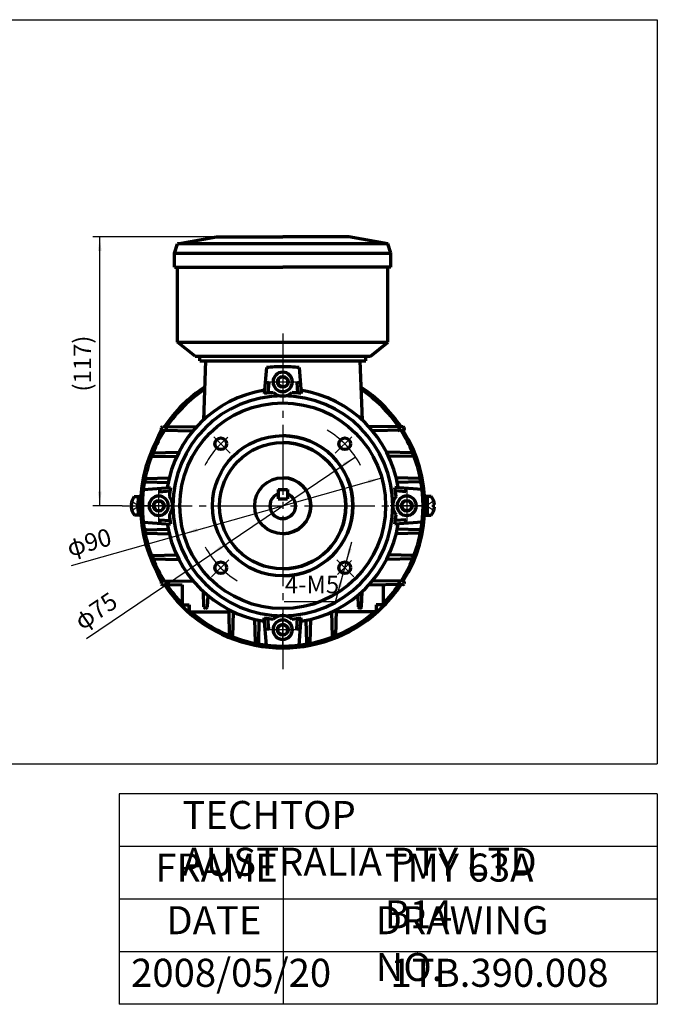
# Model space of a CAD drawing. Units: millimetres. Extents: x -285 to 345, y -222 to 225.
# Drawn here: x 73 to 345, y -222 to 199 of the extents above; entities that cross this region are included whole.
import ezdxf

# ---------------------------------------------------------------- set-up
doc = ezdxf.new("R2010")
doc.units = ezdxf.units.MM
doc.linetypes.add('EB_DASH', pattern=[6, 3, -3])
doc.linetypes.add('EB_DASHDOT', pattern=[39, 30, -3, 3, -3])
for name, color, linetype, lineweight in [('CAXA0', 7, 'Continuous', 70), ('CAXA1', 1, 'EB_DASHDOT', 25), ('CAXA2', 6, 'EB_DASH', 25), ('CAXA3', 7, 'Continuous', 25), ('CAXA4', 3, 'Continuous', 25)]:
    doc.layers.add(name, color=color, linetype=linetype, lineweight=lineweight)
doc.styles.add('标准', font='txt', dxfattribs={"width": 0.667})
doc.dimstyles.new('标准', dxfattribs={"dimscale": 1.5, "dimtxt": 3.5, "dimasz": 4, "dimexe": 2, "dimexo": 0, "dimtad": 1, "dimdec": 1, "dimzin": 9, "dimdsep": 46, "dimtxsty": '标准', "dimcen": 0, "dimdle": 6, "dimazin": 2, "dimtfac": 1, "dimtdec": 3, "dimtmove": 0, "dimatfit": 3, "dimldrblk": 'NONE', "dimfxl": 0, "dimtolj": 1, "dimtzin": 0, "dimarcsym": 0})

# ---------------------------------------------------------------- blocks, each defined once
blk = doc.blocks.new('CAXBLOCK36', base_point=(185.05, 43.98))
at = {"layer": 'CAXA0'}
for p, q in [((185.05, 46.29), (183.05, 45.13)), ((183.05, 45.13), (183.05, 42.82)), ((185.05, 41.67), (183.05, 42.82)), ((185.05, 46.29), (187.05, 45.13)), ((185.05, 41.67), (187.05, 42.82)), ((185.05, 41.67), (187.05, 42.82)), ((187.05, 45.13), (187.05, 42.82))]:
    blk.add_line(p, q, dxfattribs=at)
blk.add_circle((185.05, 43.98), 2.31, dxfattribs=at)
for start, end in [(90, 270), (270, 90)]:
    blk.add_arc((185.05, 43.98), 4.14, start, end, dxfattribs=at)
at = {"layer": 'CAXA1', "linetype": 'EB_DASHDOT', "lineweight": 25}
for p, q in [((185.05, 51.12), (185.05, 36.84)), ((177.91, 43.98), (192.19, 43.98))]:
    blk.add_line(p, q, dxfattribs=at)
blk = doc.blocks.new('CAXBLOCK37', base_point=(238.05, -9.02))
at = {"layer": 'CAXA0'}
for p, q in [((235.74, -9.02), (236.9, -7.02)), ((239.21, -7.02), (236.9, -7.02)), ((240.36, -9.02), (239.21, -7.02)), ((235.74, -9.02), (236.9, -11.02)), ((235.74, -9.02), (236.9, -11.02)), ((239.21, -11.02), (236.9, -11.02)), ((240.36, -9.02), (239.21, -11.02))]:
    blk.add_line(p, q, dxfattribs=at)
blk.add_circle((238.05, -9.02), 2.31, dxfattribs=at)
for start, end in [(0, 180), (180, 360)]:
    blk.add_arc((238.05, -9.02), 4.14, start, end, dxfattribs=at)
at = {"layer": 'CAXA1', "linetype": 'EB_DASHDOT', "lineweight": 25}
for p, q in [((238.05, -1.88), (238.05, -16.16)), ((245.19, -9.02), (230.91, -9.02))]:
    blk.add_line(p, q, dxfattribs=at)
blk = doc.blocks.new('CAXBLOCK38', base_point=(185.05, -62.02))
at = {"layer": 'CAXA0'}
for p, q in [((185.05, -59.71), (183.05, -60.87)), ((185.05, -59.71), (183.05, -60.87)), ((183.05, -63.18), (183.05, -60.87)), ((185.05, -59.71), (187.05, -60.87)), ((187.05, -63.18), (187.05, -60.87)), ((185.05, -64.33), (183.05, -63.18)), ((185.05, -64.33), (187.05, -63.18))]:
    blk.add_line(p, q, dxfattribs=at)
blk.add_circle((185.05, -62.02), 2.31, dxfattribs=at)
for start, end in [(90, 270), (270, 90)]:
    blk.add_arc((185.05, -62.02), 4.14, start, end, dxfattribs=at)
at = {"layer": 'CAXA1', "linetype": 'EB_DASHDOT', "lineweight": 25}
for p, q in [((185.05, -69.16), (185.05, -54.88)), ((192.19, -62.02), (177.91, -62.02))]:
    blk.add_line(p, q, dxfattribs=at)
blk = doc.blocks.new('CAXBLOCK39', base_point=(132.05, -9.02))
at = {"layer": 'CAXA0'}
for p, q in [((129.74, -9.02), (130.9, -7.02)), ((130.9, -7.02), (133.21, -7.02)), ((134.36, -9.02), (133.21, -7.02)), ((134.36, -9.02), (133.21, -7.02)), ((129.74, -9.02), (130.9, -11.02)), ((130.9, -11.02), (133.21, -11.02)), ((134.36, -9.02), (133.21, -11.02))]:
    blk.add_line(p, q, dxfattribs=at)
blk.add_circle((132.05, -9.02), 2.31, dxfattribs=at)
for start, end in [(0, 180), (180, 360)]:
    blk.add_arc((132.05, -9.02), 4.14, start, end, dxfattribs=at)
at = {"layer": 'CAXA1', "linetype": 'EB_DASHDOT', "lineweight": 25}
for p, q in [((132.05, -16.16), (132.05, -1.88)), ((124.91, -9.02), (139.19, -9.02))]:
    blk.add_line(p, q, dxfattribs=at)
blk = doc.blocks.new('CAXBLOCK40', base_point=(255.28, 83.92))
at = {"layer": 'CAXA0'}
for p, q in [((140.13, 102.98), (156.8, 105.98)), ((156.8, 105.98), (185.05, 105.98)), ((213.3, 105.98), (185.05, 105.98)), ((229.97, 102.98), (213.3, 105.98)), ((138.8, 98.98), (140.13, 102.98)), ((229.97, 102.98), (140.13, 102.98)), ((231.3, 98.98), (229.97, 102.98)), ((138.8, 92.98), (138.8, 98.98)), ((138.8, 98.98), (231.3, 98.98)), ((231.3, 92.98), (231.3, 98.98)), ((138.8, 92.98), (185.05, 92.98)), ((140.05, 60.98), (140.05, 92.98)), ((231.3, 92.98), (185.05, 92.98)), ((230.05, 60.98), (230.05, 92.98)), ((147.58, 54.98), (140.05, 60.98)), ((140.05, 60.98), (230.05, 60.98)), ((222.52, 54.98), (230.05, 60.98)), ((147.58, 54.98), (222.52, 54.98)), ((149.55, 52.98), (149.55, 54.98)), ((220.55, 52.98), (220.55, 54.98)), ((149.55, 52.98), (220.55, 52.98))]:
    blk.add_line(p, q, dxfattribs=at)
blk = doc.blocks.new('*CAXBLOCK4143')
at = {"layer": 'CAXA4', "linetype": 'Continuous', "lineweight": 25}
for points in [[(216.13, 11.96), (211.58, 7.98), (210.74, 9.23)], [(153.97, -30.01), (159.37, -27.27), (158.53, -26.03)]]:
    blk.add_hatch(color=0, dxfattribs=at).paths.add_polyline_path(points, flags=0)
at = {"layer": 'CAXA4', "color": 0, "linetype": 'Continuous', "lineweight": 25}
blk.add_line((101.09, -65.72), (216.13, 11.96), dxfattribs=at)
at = {"layer": 'CAXA4', "color": 0, "linetype": 'Continuous', "lineweight": 25, "insert": (95.12, -56.22), "char_height": 7.5, "attachment_point": 1, "rotation": 34.0299, "style": '标准'}
blk.add_mtext('\\fFangSong_GB2312|b0|i0|p34;φ75', dxfattribs=at)
blk = doc.blocks.new('_None')
blk = doc.blocks.new('*CAXBLOCK4244')
at = {"layer": 'CAXA4', "linetype": 'Continuous', "lineweight": 25}
for points in [[(227.4, 2.94), (221.83, 0.59), (221.42, 2.03)], [(142.71, -20.98), (148.69, -20.08), (148.28, -18.63)]]:
    blk.add_hatch(color=0, dxfattribs=at).paths.add_polyline_path(points, flags=0)
at = {"layer": 'CAXA4', "color": 0, "linetype": 'Continuous', "lineweight": 25}
blk.add_line((94.71, -34.54), (227.4, 2.94), dxfattribs=at)
at = {"layer": 'CAXA4', "color": 0, "linetype": 'Continuous', "lineweight": 25, "insert": (92.03, -23.65), "char_height": 7.5, "attachment_point": 1, "rotation": 15.7759, "style": '标准'}
blk.add_mtext('\\fFangSong_GB2312|b0|i0|p34;φ90', dxfattribs=at)
blk = doc.blocks.new('*CAXBLOCK4345')
at = {"layer": 'CAXA4', "linetype": 'Continuous', "lineweight": 25}
for points in [[(106.83, 105.98), (107.58, 99.98), (106.08, 99.98)], [(106.83, -9.02), (107.58, -3.02), (106.08, -3.02)]]:
    blk.add_hatch(color=0, dxfattribs=at).paths.add_polyline_path(points, flags=0)
at = {"layer": 'CAXA4', "color": 0, "linetype": 'Continuous', "lineweight": 25}
for p, q in [((185.05, 105.98), (103.83, 105.98)), ((106.83, -9.02), (106.83, 105.98)), ((116.37, -9.02), (103.83, -9.02))]:
    blk.add_line(p, q, dxfattribs=at)
at = {"layer": 'CAXA4', "color": 0, "linetype": 'Continuous', "lineweight": 25, "insert": (95.61, 39.82), "char_height": 7.5, "attachment_point": 1, "rotation": 90, "style": '标准'}
blk.add_mtext('\\fFangSong_GB2312|b0|i0|p34;(117)', dxfattribs=at)
blk = doc.blocks.new('*CAXBLOCK4547')
at = {"layer": 'CAXA4', "linetype": 'Continuous', "lineweight": 25}
for points in [[(212.23, -33.13), (214.54, -27.54), (213.09, -27.14)], [(210.91, -37.95), (210.05, -43.93), (208.6, -43.54)]]:
    blk.add_hatch(color=0, dxfattribs=at).paths.add_polyline_path(points, flags=0)
at = {"layer": 'CAXA4', "color": 0, "linetype": 'Continuous', "lineweight": 25}
for q in [(214.61, -24.45), (185.59, -50.14)]:
    blk.add_line((207.57, -50.14), q, dxfattribs=at)
at = {"layer": 'CAXA4', "color": 0, "linetype": 'Continuous', "lineweight": 25, "insert": (185.96, -38.93), "char_height": 7.5, "attachment_point": 1, "style": '标准'}
blk.add_mtext('\\fFangSong_GB2312|b0|i0|p34;4-M5', dxfattribs=at)

msp = doc.modelspace()

# ---------------------------------------------------------------- linework, layer by layer
at = {"layer": 'CAXA0'}
for p, q in [((152.05, 52.98), (151.13, 27.66)), ((218.05, 52.98), (218.98, 27.66)), ((133.7, 23.26), (146.66, 23)), ((133.72, 24.69), (148.37, 24.95)), ((236.39, 24.69), (221.74, 24.95)), ((236.4, 23.26), (223.45, 23)), ((129.17, 13.69), (140.64, 13.95)), ((240.93, 13.69), (229.46, 13.95)), ((129.16, 12.26), (139.69, 12.01)), ((240.95, 12.26), (230.42, 12.01)), ((126.57, 1.26), (136.07, 1.01)), ((126.58, 2.69), (136.51, 2.95)), ((243.53, 2.69), (233.6, 2.95)), ((243.53, 1.26), (234.04, 1.01)), ((183.05, -2.02), (183.05, -6.02)), ((183.05, -2.02), (187.05, -2.02)), ((187.05, -2.02), (187.05, -6.02)), ((121.59, -5.03), (124.38, -5.03)), ((123.3, -5.03), (123.3, -13.03)), ((123.3, -11.03), (123.3, -7.03)), ((183.05, -6.02), (187.05, -6.02)), ((248.52, -5.03), (245.72, -5.03)), ((246.8, -5.03), (246.8, -13.03)), ((246.8, -11.03), (246.8, -7.03)), ((120.2, -8.63), (120.59, -8.63)), ((120.2, -9.43), (120.59, -9.43)), ((120.59, -9.43), (120.59, -8.63)), ((249.51, -9.43), (249.51, -8.63)), ((249.9, -8.63), (249.51, -8.63)), ((249.9, -9.43), (249.51, -9.43)), ((124.38, -13.03), (121.61, -13.03)), ((245.72, -13.03), (248.5, -13.03)), ((126.57, -19.3), (136.07, -19.05)), ((126.58, -20.74), (136.51, -20.99)), ((243.53, -20.74), (233.6, -20.99)), ((243.53, -19.3), (234.04, -19.05)), ((129.16, -30.3), (139.69, -30.05)), ((129.17, -31.73), (140.64, -31.99)), ((240.93, -31.73), (229.46, -31.99)), ((240.95, -30.3), (230.42, -30.05)), ((133.7, -41.3), (146.66, -41.05)), ((236.4, -41.3), (223.45, -41.05)), ((133.72, -42.73), (142.05, -42.88)), ((142.05, -42.88), (142.05, -51.38)), ((236.39, -42.73), (221.74, -42.99)), ((228.05, -42.88), (228.05, -51.38)), ((142.05, -51.38), (145.05, -51.38)), ((142.05, -51.38), (145.05, -51.38)), ((145.05, -54.38), (145.05, -51.38)), ((145.05, -51.38), (145.05, -54.38)), ((145.05, -54.38), (157.05, -54.38)), ((145.05, -54.38), (162.1, -54.38)), ((162.34, -64.9), (162.1, -54.38)), ((163.77, -64.92), (164.02, -54.39)), ((206.33, -64.92), (206.08, -54.39)), ((207.76, -64.9), (208.02, -53.43)), ((225.05, -54.38), (208, -54.38)), ((225.05, -51.38), (225.05, -54.38)), ((228.05, -51.38), (225.05, -51.38)), ((173.34, -67.5), (173.08, -57.57)), ((174.77, -67.5), (175.02, -58.01)), ((195.33, -67.5), (195.08, -58.01)), ((196.77, -67.5), (197.02, -57.57))]:
    msp.add_line(p, q, dxfattribs=at)
at = {"layer": 'CAXA0', "linetype": 'Continuous', "lineweight": 70}
for p, q in [((178.05, 50.06), (177.18, 38.95)), ((192.05, 50.06), (192.92, 38.95)), ((179.05, 43.64), (178.7, 39.18)), ((191.05, 43.64), (191.4, 39.18)), ((125.46, -2.06), (137.08, -1.15)), ((132.39, -3.02), (136.85, -2.67)), ((244.72, -2.07), (233.03, -1.15)), ((237.71, -3.02), (233.25, -2.67)), ((125.46, -15.98), (137.08, -16.89)), ((132.39, -15.02), (136.85, -15.37)), ((244.72, -15.98), (233.03, -16.89)), ((237.71, -15.02), (233.25, -15.37)), ((151.33, -52.2), (151.14, -45.76)), ((218.77, -52.2), (218.97, -45.76)), ((152.96, -47.36), (152.78, -52.2)), ((217.15, -47.36), (217.33, -52.2)), ((178.1, -68.69), (177.18, -57)), ((179.05, -61.68), (178.7, -57.22)), ((191.05, -61.68), (191.4, -57.22)), ((192.01, -68.69), (192.92, -57))]:
    msp.add_line(p, q, dxfattribs=at)
at = {"layer": 'CAXA0', "color": 7, "linetype": 'Continuous', "lineweight": 70}
for centre in [(158.54, 17.49), (211.57, 17.49), (158.54, -35.54), (211.57, -35.54)]:
    msp.add_circle(centre, 2.5, dxfattribs=at)
at = {"layer": 'CAXA0'}
for centre, radius, start, end in [((185.05, -9.02), 59.5, 90, 96.7563), ((185.05, -9.02), 59.5, 83.2437, 90), ((185.05, -9.02), 53, 96.4988, 98.1554), ((185.05, -9.02), 53, 81.8446, 83.5012), ((185.05, -9.02), 60.8, 123.3316, 146.3154), ((185.05, -9.02), 60, 123.8768, 145.7843), ((185.05, -9.02), 60.8, 33.6846, 56.6684), ((185.05, -9.02), 60, 34.2157, 56.1232), ((185.05, -9.02), 60.8, 147.9095, 212.0905), ((185.05, -9.02), 60, 147.471, 157.7497), ((133.72, 23.96), 0.7, 152.8441, 268.8855), ((133.73, 23.99), 0.7, 91.0362, 152.8176), ((135.83, 23.97), 0.75, 146.1691, 268.8854), ((185.05, -9.02), 60, 146.159, 146.1691), ((135.84, 23.97), 0.75, 91.036, 146.1593), ((234.26, 23.97), 0.75, 33.8407, 88.964), ((234.27, 23.97), 0.75, 271.1146, 33.8309), ((185.05, -9.02), 60, 22.2503, 32.529), ((236.37, 23.99), 0.7, 27.1824, 88.9638), ((236.39, 23.96), 0.7, 271.1145, 27.1559), ((185.05, -9.02), 60.8, 327.9095, 32.0905), ((129.18, 12.96), 0.7, 162.2919, 268.6406), ((129.19, 12.99), 0.7, 91.3004, 162.2638), ((130.04, 12.99), 0.75, 158.1962, 268.6406), ((130.03, 12.96), 0.75, 91.3004, 158.2237), ((240.06, 12.99), 0.75, 271.3594, 21.8038), ((240.07, 12.96), 0.75, 21.7763, 88.6996), ((240.92, 12.99), 0.7, 17.7362, 88.6996), ((240.93, 12.96), 0.7, 271.3594, 17.7081), ((185.05, -9.02), 60, 159.1958, 168.8746), ((185.05, -9.02), 60, 11.1254, 20.8042), ((185.05, -9.02), 60, 169.8163, 190.1837), ((126.59, 1.96), 0.7, 171.2604, 268.4964), ((126.6, 1.99), 0.7, 91.4713, 171.2312), ((126.83, 1.95), 0.75, 91.4713, 169.3292), ((126.84, 2), 0.75, 169.2786, 268.4964), ((243.27, 2), 0.75, 271.5036, 10.7214), ((243.28, 1.95), 0.75, 10.6708, 88.5287), ((243.51, 1.99), 0.7, 8.7688, 88.5287), ((243.51, 1.96), 0.7, 271.5036, 8.7396), ((185.05, -9.02), 60, 349.8163, 10.1837), ((185.05, -9.02), 53, 171.8446, 173.5012), ((185.05, -9.02), 5.5, 111.3237, 68.6763), ((185.05, -9.02), 53, 6.4988, 8.1554), ((126.59, -9.03), 6.4, 141.2477, 176.4167), ((243.52, -9.03), 6.4, 3.5833, 38.7523), ((126.59, -9.03), 6.39, 183.5833, 218.7523), ((243.52, -9.03), 6.39, 321.2477, 356.4167), ((185.05, -9.02), 53, 186.4988, 188.1554), ((185.05, -9.02), 53, 351.8446, 353.5012), ((126.59, -20), 0.7, 91.5036, 188.7396), ((126.6, -20.04), 0.7, 188.7688, 268.5287), ((126.84, -20.04), 0.75, 91.5036, 190.7214), ((126.83, -19.99), 0.75, 190.6708, 268.5287), ((185.05, -9.02), 60, 191.1254, 200.8042), ((185.05, -9.02), 60, 339.1958, 348.8746), ((243.27, -20.04), 0.75, 349.2786, 88.4964), ((243.28, -19.99), 0.75, 271.4713, 349.3292), ((243.51, -20), 0.7, 351.2604, 88.4964), ((243.51, -20.04), 0.7, 271.4713, 351.2312), ((129.18, -31), 0.7, 91.3594, 197.7081), ((129.19, -31.03), 0.7, 197.7362, 268.6996), ((130.04, -31.03), 0.75, 91.3594, 201.8038), ((130.03, -31), 0.75, 201.7763, 268.6996), ((185.05, -9.02), 60, 202.2503, 212.529), ((185.05, -9.02), 60, 327.471, 337.7497), ((240.06, -31.03), 0.75, 338.1962, 88.6406), ((240.07, -31), 0.75, 271.3004, 338.2237), ((185.05, -9.02), 60, 338.1961, 338.2239), ((240.92, -31.03), 0.7, 271.3004, 342.2638), ((240.93, -31), 0.7, 342.2919, 88.6406), ((133.72, -42), 0.7, 91.1145, 207.1559), ((135.83, -42.01), 0.75, 91.1146, 213.8309), ((234.27, -42.01), 0.75, 326.1691, 88.8854), ((236.39, -42), 0.7, 332.8441, 88.8855), ((133.73, -42.03), 0.7, 207.1824, 268.9638), ((185.05, -9.02), 60.8, 213.6846, 224.9895), ((135.84, -42.02), 0.75, 213.8407, 268.964), ((185.05, -9.02), 60, 214.2157, 224.22), ((185.05, -9.02), 60.8, 315.0105, 326.3154), ((185.05, -9.02), 60, 315.78, 325.7843), ((234.26, -42.02), 0.75, 271.036, 326.1593), ((185.05, -9.02), 60, 326.159, 326.1691), ((236.37, -42.03), 0.7, 271.0362, 332.8176), ((185.05, -9.02), 60.8, 224.9895, 315.0105), ((185.05, -9.02), 60, 229.106, 310.894), ((185.05, -9.02), 53, 261.8446, 263.5012), ((185.05, -9.02), 53, 276.4988, 278.1554), ((174.08, -67.25), 0.75, 181.4713, 259.3292), ((174.03, -67.24), 0.75, 259.2786, 358.4964), ((196.08, -67.24), 0.75, 181.5036, 280.7214), ((196.02, -67.25), 0.75, 280.6708, 358.5287), ((207.06, -64.03), 0.75, 181.3594, 291.8038), ((207.03, -64.9), 0.7, 181.3594, 287.7081), ((207.06, -64.89), 0.7, 287.7362, 358.6996), ((207.03, -64.04), 0.75, 291.7763, 358.6996), ((174.04, -67.48), 0.7, 181.4713, 261.2312), ((174.07, -67.48), 0.7, 261.2604, 358.4964), ((196.03, -67.48), 0.7, 181.5036, 278.7396), ((196.07, -67.48), 0.7, 278.7688, 358.5287)]:
    msp.add_arc(centre, radius, start, end, dxfattribs=at)
at = {"layer": 'CAXA0', "linetype": 'Continuous', "lineweight": 70}
for centre, radius, start, end in [((185.05, -9.02), 50, 98.9271, 171.0729), ((185.05, -9.02), 47, 90, 270), ((185.05, -9.02), 48.62, 94.6243, 99.3162), ((185.05, 43.98), 6, 229.2132, 270), ((185.05, 43.98), 6, 270, 310.7868), ((185.05, -9.02), 47, 270, 90), ((185.05, -9.02), 48.62, 80.6838, 85.3757), ((185.05, -9.02), 50, 8.9271, 81.0729), ((185.05, -9.02), 44, 0, 360), ((185.05, -9.02), 48.62, 170.6838, 175.3757), ((185.05, -9.02), 48.62, 4.6243, 9.3162), ((132.05, -9.02), 6, 319.2132, 40.7868), ((238.05, -9.02), 6, 139.2132, 220.7868), ((185.05, -9.02), 50, 188.9271, 261.0729), ((185.05, -9.02), 48.62, 184.6243, 189.3162), ((185.05, -9.02), 50, 278.9271, 351.0729), ((185.05, -9.02), 48.62, 350.6838, 355.3757), ((152.03, -52.18), 0.7, 181.7497, 270), ((152.08, -52.18), 0.7, 270, 357.8642), ((218.03, -52.18), 0.7, 182.1358, 270), ((218.07, -52.18), 0.7, 270, 358.2503), ((185.05, -9.02), 48.62, 260.6838, 265.3757), ((185.05, -62.02), 6, 90, 130.7868), ((185.05, -62.02), 6, 49.2132, 90), ((185.05, -9.02), 48.62, 274.6243, 279.3162)]:
    msp.add_arc(centre, radius, start, end, dxfattribs=at)
at = {"layer": 'CAXA0', "color": 7, "linetype": 'Continuous', "lineweight": 70}
for radius, start, end in [(30, 0, 360), (27, 0, 360), (30, 270, 90), (27, 270, 90), (12, 0, 360), (12, 270, 90)]:
    msp.add_arc((185.05, -9.02), radius, start, end, dxfattribs=at)
at = {"layer": 'CAXA1', "linetype": 'EB_DASHDOT', "lineweight": 25}
for p, q in [((185.05, 64.65), (185.05, -78.9)), ((132.05, -16.34), (132.05, -1.71)), ((116.37, -9.02), (247.43, -9.02)), ((138.79, -9.02), (125.32, -9.02))]:
    msp.add_line(p, q, dxfattribs=at)
at = {"layer": 'CAXA1', "color": 7, "linetype": 'EB_DASHDOT', "lineweight": 25}
for p, q in [((162.59, 13.44), (155.59, 20.44)), ((207.52, 13.44), (214.52, 20.44)), ((161.96, -32.12), (154.6, -39.47)), ((208.15, -32.12), (215.5, -39.47))]:
    msp.add_line(p, q, dxfattribs=at)
at = {"layer": 'CAXA1', "linetype": 'EB_DASHDOT', "lineweight": 25}
for centre, radius, start, end in [((198.01, -9.02), 72.96, 153.1067, 206.8933), ((185.05, -9.02), 37.5, 27.4586, 59.5651), ((185.05, -9.02), 37.5, 128.7029, 152.5414), ((185.05, -9.02), 37.5, 207.8938, 238.7362), ((185.05, -9.02), 37.5, 308.5453, 321.4678)]:
    msp.add_arc(centre, radius, start, end, dxfattribs=at)
at = {"layer": 'CAXA2'}
for p, q in [((120.59, -7.03), (123.61, -9.03)), ((249.51, -7.03), (246.49, -9.03)), ((120.59, -11.03), (123.61, -9.03)), ((122.68, -9.63), (122.68, -8.43)), ((249.51, -11.03), (246.49, -9.03)), ((247.42, -9.63), (247.42, -8.43))]:
    msp.add_line(p, q, dxfattribs=at)
at = {"layer": 'CAXA3', "linetype": 'Continuous', "lineweight": 25}
for p, q in [((-284.82, 198.88), (345.18, 198.88)), ((345.18, 198.88), (345.18, -119.44)), ((-284.82, -119.44), (345.18, -119.44)), ((115.18, -132.23), (115.18, -222.23)), ((345.18, -132.23), (115.18, -132.23)), ((345.18, -132.23), (345.18, -222.23)), ((345.18, -154.73), (115.18, -154.73)), ((185.18, -154.73), (185.18, -222.23)), ((345.18, -177.23), (115.18, -177.23)), ((345.18, -199.73), (115.18, -199.73)), ((345.18, -222.23), (115.18, -222.23))]:
    msp.add_line(p, q, dxfattribs=at)

# ---------------------------------------------------------------- block references
at = {"layer": 'CAXA0'}
for name, p in [('CAXBLOCK40', (255.28, 83.92)), ('CAXBLOCK36', (185.05, 43.98)), ('CAXBLOCK39', (132.05, -9.02)), ('CAXBLOCK37', (238.05, -9.02)), ('CAXBLOCK38', (185.05, -62.02))]:
    msp.add_blockref(name, p, dxfattribs=at)

# ---------------------------------------------------------------- texts
at = {"layer": 'CAXA4', "linetype": 'Continuous', "lineweight": 25, "char_height": 12, "attachment_point": 1, "style": '标准'}
for s, insert in [('\\fFangSong_GB2312|b0|i0|p34;TECHTOP AUSTRALIA PTY LTD', (142.15, -135.26)), ('\\fFangSong_GB2312|b0|i0|p34;FRAME', (130.6, -157.76)), ('\\fFangSong_GB2312|b0|i0|p34;TMY 63A B14', (228.63, -157.76)), ('\\fFangSong_GB2312|b0|i0|p34;DATE', (135.29, -180.26)), ('\\fFangSong_GB2312|b0|i0|p34;DRAWING NO.', (224.77, -180.26)), ('\\fFangSong_GB2312|b0|i0|p34;2008/05/20', (120.22, -202.76)), ('\\fFangSong_GB2312|b0|i0|p34;1TB.390.008', (231.08, -202.76))]:
    msp.add_mtext(s, dxfattribs=dict(at, insert=insert))

# ---------------------------------------------------------------- dimensions: what is measured, and where the dimension line sits
at = {"layer": 'CAXA4', "color": 13}
dim = msp.add_linear_dim(base=(106.83, 48.48), p1=(116.37, -9.02), p2=(185.05, 105.98), angle=90, text='\\fFangSong_GB2312;(117)', dimstyle='标准', dxfattribs=at)
dim.commit()
dim.dimension.update_dxf_attribs({"geometry": '*CAXBLOCK4345', "text_midpoint": (100.75, 48.48)})
for p1, p2, text, picture, middle in [((216.13, 11.96), (153.97, -30.01), '\\fFangSong_GB2312;φ75', '*CAXBLOCK4143', (103.43, -56.81)), ((227.4, 2.94), (142.71, -20.98), '\\fFangSong_GB2312;φ90', '*CAXBLOCK4244', (99.73, -26.82)), ((212.23, -33.13), (210.91, -37.95), '\\fFangSong_GB2312;4-M5', '*CAXBLOCK4547', (194.08, -44.07))]:
    dim = msp.add_diameter_dim_2p(p1=p1, p2=p2, text=text, dimstyle='标准', dxfattribs=at)
    dim.commit()
    dim.dimension.update_dxf_attribs({"geometry": picture, "text_midpoint": middle})

doc.saveas('drawing.dxf')
